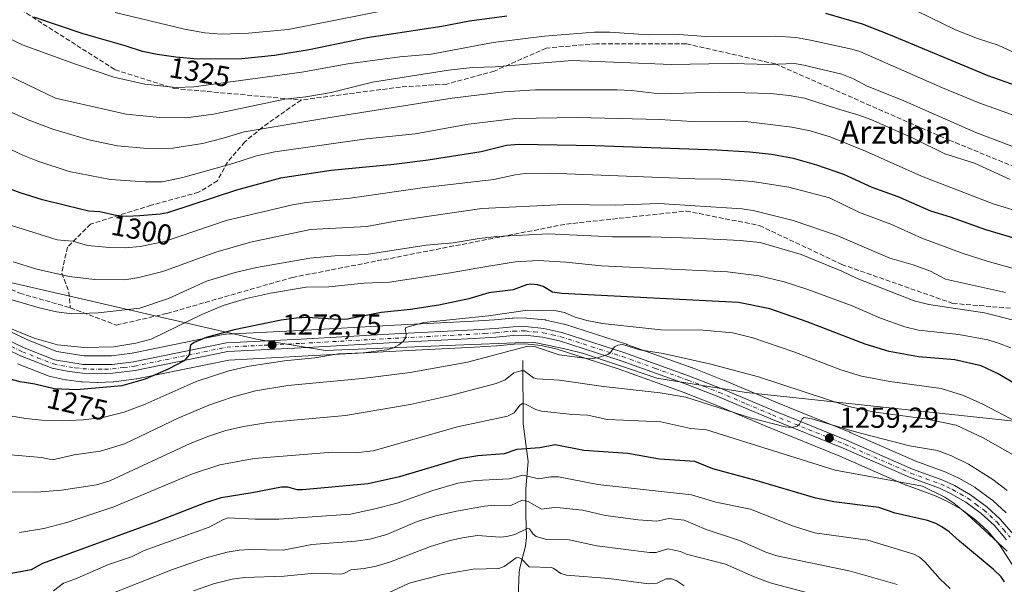
# Model space of a CAD drawing. Units: metres. Extents: x 651233 to 654706, y 4755546 to 4757935.
# Drawn here: x 653602 to 653944, y 4757417 to 4757613 of the extents above; entities that cross this region are included whole.
import ezdxf
from ezdxf.enums import TextEntityAlignment as Align

# ---------------------------------------------------------------- set-up
doc = ezdxf.new("R2010")
doc.units = ezdxf.units.M
doc.header["$MEASUREMENT"] = 0
doc.linetypes.add('DGN Style 3', pattern=[2.307223, 1.648017, -0.659207])
doc.linetypes.add('DGN Style 4', pattern=[2.638475, 1.318413, -0.659207, 0.001648, -0.659207])
for name, color, linetype, lineweight in [('Arbolado forestal CxS', 92, 'Continuous', 0), ('Carretera de calzada única Cxs', 7, 'Continuous', 13), ('Carretera de calzada única eje', 7, 'DGN Style 4', 0), ('Corriente natural lineal', 142, 'Continuous', 13), ('Cultivos herbáceos CxS', 92, 'Continuous', 0), ('Curva de nivel maestra', 30, 'Continuous', 30), ('Curva de nivel normal', 30, 'Continuous', 0), ('Espacio natural protegido', 121, 'Continuous', 13), ('Espacio natural protegido CxS', 121, 'Continuous', 0), ('Núcleo urbano CxS', 7, 'Continuous', 0), ('Punto de cota en terreno', 7, 'Continuous', 0), ('Rótulo de curva de nivel directora', 7, 'Continuous', 0), ('Rótulo de punto de cota en terreno', 7, 'Continuous', 0), ('Senda', 7, 'DGN Style 3', 0), ('Texto cartográfico', 7, 'Continuous', 0)]:
    doc.layers.add(name, color=color, linetype=linetype, lineweight=lineweight)
doc.styles.add('Style-Arial', font='txt')

# ---------------------------------------------------------------- blocks, each defined once
blk = doc.blocks.new('*U6')
at = {"layer": 'Arbolado forestal CxS', "color": 92, "linetype": 'Continuous', "lineweight": 0}
for points in [[(653944.3675, 4757441.9121, 1257.0267), (653939.6875, 4757446.2421, 1257.2053), (653939.5785, 4757446.3383, 1257.2017), (653939.4261, 4757446.4579, 1257.1906), (653933.7761, 4757450.6079, 1257.2018), (653933.4943, 4757450.7915, 1257.1836), (653927.9585, 4757453.9549, 1257.2716), (653927.7115, 4757454.0813, 1257.2801), (653923.6415, 4757455.9313, 1257.519), (653923.4361, 4757456.0155, 1257.5186), (653913.0299, 4757459.8447, 1258.0846), (653890.2315, 4757469.8091, 1260.8095), (653890.1561, 4757469.8407, 1260.8177), (653865.0391, 4757480.0115, 1261.993), (653846.7019, 4757487.7919, 1263.2695), (653846.6251, 4757487.8231, 1263.2784), (653835.6051, 4757492.1431, 1264.0779), (653835.5291, 4757492.1717, 1264.0799), (653812.7823, 4757500.3243, 1266.841), (653812.6903, 4757500.3555, 1266.8543), (653791.2203, 4757507.2755, 1268.724), (653790.9569, 4757507.3473, 1268.7339), (653784.7169, 4757508.7473, 1269.3131), (653784.5811, 4757508.7745, 1269.328), (653784.3609, 4757508.8049, 1269.3429), (653778.0109, 4757509.4449, 1269.847), (653777.7031, 4757509.4601, 1269.8678), (653773.3961, 4757509.4401, 1270.257), (653773.0935, 4757509.4233, 1270.2738), (653766.9493, 4757508.7715, 1270.1904), (653759.5695, 4757508.3659, 1270.5763), (653732.2205, 4757506.9359, 1272.9207), (653699.6131, 4757505.1661, 1273.9273), (653673.8987, 4757503.8663, 1276.3017), (653673.5291, 4757503.8245, 1276.3601), (653673.4475, 4757503.8089, 1276.3695), (653641.3165, 4757497.2213, 1278.9461), (653634.1765, 4757496.3013, 1279.0091), (653624.5519, 4757496.3587, 1279.3776), (653615.2187, 4757497.8795, 1279.4519), (653605.0257, 4757501.8835, 1280.376), (653592.6315, 4757507.7951, 1280.7761)], [(653601.5341, 4757493.5875, 1278.0131), (653612.4641, 4757489.2975, 1277.2405), (653612.5341, 4757489.2711, 1277.2363), (653612.9609, 4757489.1505, 1277.2064), (653618.2109, 4757488.0805, 1277.046), (653618.2891, 4757488.0657, 1277.0457), (653618.4345, 4757488.0437, 1277.046), (653623.6645, 4757487.3837, 1277.0629), (653623.9093, 4757487.3629, 1277.0525), (653629.1793, 4757487.1329, 1276.8588), (653629.3101, 4757487.1301, 1276.852), (653629.4065, 4757487.1317, 1276.8485), (653634.6965, 4757487.3017, 1276.6183), (653634.9859, 4757487.3251, 1276.6061), (653642.6959, 4757488.3251, 1275.9644), (653642.8311, 4757488.3457, 1275.9494), (653642.9121, 4757488.3611, 1275.9405), (653674.8091, 4757494.8955, 1272.978), (653700.0871, 4757496.1743, 1271.1297), (653732.6997, 4757497.9443, 1269.7901), (653760.0499, 4757499.3743, 1267.9173), (653767.5929, 4757499.7845, 1267.0591), (653767.7513, 4757499.7973, 1267.0495), (653773.7287, 4757500.4409, 1266.6946), (653777.4187, 4757500.4593, 1266.2508), (653783.1081, 4757499.8933, 1265.6751), (653788.7073, 4757498.6237, 1265.7875), (653809.8443, 4757491.8193, 1264.0955), (653832.3953, 4757483.7413, 1261.8865), (653843.2553, 4757479.4727, 1261.001), (653861.6017, 4757471.6887, 1259.8567), (653886.7065, 4757461.5347, 1258.1317), (653909.5883, 4757451.5313, 1255.4999), (653909.7523, 4757451.4653, 1255.475), (653920.1189, 4757447.6435, 1254.9279), (653923.7423, 4757445.9965, 1254.7971), (653928.7217, 4757443.1511, 1254.8169), (653933.8193, 4757439.4015, 1254.358), (653938.0089, 4757435.5421, 1254.4714), (653942.1027, 4757430.7785, 1254.4852), (653946.5007, 4757423.9913, 1253.841)]]:
    blk.add_polyline3d(points, dxfattribs=at)
blk = doc.blocks.new('5PATER')
at = {"layer": 'Cultivos herbáceos CxS', "linetype": 'Continuous', "lineweight": 0}
h = blk.add_hatch(color=51, dxfattribs=at)
edge = h.paths.add_edge_path()
edge.add_ellipse((0, 0), major_axis=(-0.11, -0.111), ratio=0.999422, start_angle=0, end_angle=360)

msp = doc.modelspace()

# ---------------------------------------------------------------- linework, layer by layer
at = {"layer": 'Arbolado forestal CxS', "color": 92, "linetype": 'Continuous', "lineweight": 0}
for points in [[(653944.3675, 4757441.9121, 1257.0267), (653939.6875, 4757446.2421, 1257.2053), (653939.5785, 4757446.3383, 1257.2017), (653939.4261, 4757446.4579, 1257.1906), (653933.7761, 4757450.6079, 1257.2018), (653933.4943, 4757450.7915, 1257.1836), (653927.9585, 4757453.9549, 1257.2716), (653927.7115, 4757454.0813, 1257.2801), (653923.6415, 4757455.9313, 1257.519), (653923.4361, 4757456.0155, 1257.5186), (653913.0299, 4757459.8447, 1258.0846), (653890.2315, 4757469.8091, 1260.8095), (653890.1561, 4757469.8407, 1260.8177), (653865.0391, 4757480.0115, 1261.993), (653846.7019, 4757487.7919, 1263.2695), (653846.6251, 4757487.8231, 1263.2784), (653835.6051, 4757492.1431, 1264.0779), (653835.5291, 4757492.1717, 1264.0799), (653812.7823, 4757500.3243, 1266.841), (653812.6903, 4757500.3555, 1266.8543), (653791.2203, 4757507.2755, 1268.724), (653790.9569, 4757507.3473, 1268.7339), (653784.7169, 4757508.7473, 1269.3131), (653784.5811, 4757508.7745, 1269.328), (653784.3609, 4757508.8049, 1269.3429), (653778.0109, 4757509.4449, 1269.847), (653777.7031, 4757509.4601, 1269.8678), (653773.3961, 4757509.4401, 1270.257), (653773.0935, 4757509.4233, 1270.2738), (653766.9493, 4757508.7715, 1270.1904), (653759.5695, 4757508.3659, 1270.5763), (653732.2205, 4757506.9359, 1272.9207), (653699.6131, 4757505.1661, 1273.9273), (653673.8987, 4757503.8663, 1276.3017), (653673.5291, 4757503.8245, 1276.3601), (653673.4475, 4757503.8089, 1276.3695), (653641.3165, 4757497.2213, 1278.9461), (653634.1765, 4757496.3013, 1279.0091), (653624.5519, 4757496.3587, 1279.3776), (653615.2187, 4757497.8795, 1279.4519), (653605.0257, 4757501.8835, 1280.376), (653592.6315, 4757507.7951, 1280.7761)], [(653601.5341, 4757493.5875, 1278.0131), (653612.4641, 4757489.2975, 1277.2405), (653612.5341, 4757489.2711, 1277.2363), (653612.9609, 4757489.1505, 1277.2064), (653618.2109, 4757488.0805, 1277.046), (653618.2891, 4757488.0657, 1277.0457), (653618.4345, 4757488.0437, 1277.046), (653623.6645, 4757487.3837, 1277.0629), (653623.9093, 4757487.3629, 1277.0525), (653629.1793, 4757487.1329, 1276.8588), (653629.3101, 4757487.1301, 1276.852), (653629.4065, 4757487.1317, 1276.8485), (653634.6965, 4757487.3017, 1276.6183), (653634.9859, 4757487.3251, 1276.6061), (653642.6959, 4757488.3251, 1275.9644), (653642.8311, 4757488.3457, 1275.9494), (653642.9121, 4757488.3611, 1275.9405), (653674.8091, 4757494.8955, 1272.978), (653700.0871, 4757496.1743, 1271.1297), (653732.6997, 4757497.9443, 1269.7901), (653760.0499, 4757499.3743, 1267.9173), (653767.5929, 4757499.7845, 1267.0591), (653767.7513, 4757499.7973, 1267.0495), (653773.7287, 4757500.4409, 1266.6946), (653777.4187, 4757500.4593, 1266.2508), (653783.1081, 4757499.8933, 1265.6751), (653788.7073, 4757498.6237, 1265.7875), (653809.8443, 4757491.8193, 1264.0955), (653832.3953, 4757483.7413, 1261.8865), (653843.2553, 4757479.4727, 1261.001), (653861.6017, 4757471.6887, 1259.8567), (653886.7065, 4757461.5347, 1258.1317), (653909.5883, 4757451.5313, 1255.4999), (653909.7523, 4757451.4653, 1255.475), (653920.1189, 4757447.6435, 1254.9279), (653923.7423, 4757445.9965, 1254.7971), (653928.7217, 4757443.1511, 1254.8169), (653933.8193, 4757439.4015, 1254.358), (653938.0089, 4757435.5421, 1254.4714), (653942.1027, 4757430.7785, 1254.4852), (653946.5007, 4757423.9913, 1253.841)]]:
    msp.add_polyline3d(points, dxfattribs=at)
at = {"layer": 'Carretera de calzada única Cxs', "color": 7, "linetype": 'Continuous', "lineweight": 13}
for points in [[(653591.2501, 4757505.1301, 1289.2358), (653603.8301, 4757499.1301, 1284.2381), (653614.4201, 4757494.9701, 1282.0542), (653624.3001, 4757493.3601, 1282.8035), (653634.3601, 4757493.3001, 1278.2109), (653641.8101, 4757494.2601, 1277.6087), (653674.0501, 4757500.8701, 1280.9037), (653699.7701, 4757502.1701, 1276.5413), (653732.3801, 4757503.9401, 1271.3452), (653759.7301, 4757505.3701, 1271.8842), (653767.1901, 4757505.7801, 1271.7543), (653773.4101, 4757506.4401, 1271.7418), (653777.7101, 4757506.4601, 1274.8929), (653784.0601, 4757505.8201, 1273.2348), (653790.3001, 4757504.4201, 1272.6036), (653811.7701, 4757497.5001, 1269.1567), (653834.5101, 4757489.3501, 1267.6417), (653845.5301, 4757485.0301, 1264.2609), (653863.8901, 4757477.2401, 1263.4008), (653889.0301, 4757467.0601, 1269.7247), (653911.9101, 4757457.0601, 1269.0389), (653922.4001, 4757453.2001, 1266.9198), (653926.4701, 4757451.3501, 1271.6622), (653932.0001, 4757448.1901, 1272.0839), (653937.6501, 4757444.0401, 1273.2868), (653942.3301, 4757439.7101, 1270.6642), (653946.9101, 4757434.3801, 1271.6532)], [(653591.2501, 4757505.1301, 1289.2358), (653603.8301, 4757499.1301, 1284.2381), (653614.4201, 4757494.9701, 1282.0542), (653624.3001, 4757493.3601, 1282.8035), (653634.3601, 4757493.3001, 1278.2109), (653641.8101, 4757494.2601, 1277.6087), (653674.0501, 4757500.8701, 1280.9037), (653699.7701, 4757502.1701, 1276.5413), (653732.3801, 4757503.9401, 1271.3452), (653759.7301, 4757505.3701, 1271.8842), (653767.1901, 4757505.7801, 1271.7543), (653773.4101, 4757506.4401, 1271.7418), (653777.7101, 4757506.4601, 1274.8929), (653784.0601, 4757505.8201, 1273.2348), (653790.3001, 4757504.4201, 1272.6036), (653811.7701, 4757497.5001, 1269.1567), (653834.5101, 4757489.3501, 1267.6417), (653845.5301, 4757485.0301, 1264.2609), (653863.8901, 4757477.2401, 1263.4008), (653889.0301, 4757467.0601, 1269.7247), (653911.9101, 4757457.0601, 1269.0389), (653922.4001, 4757453.2001, 1266.9198), (653926.4701, 4757451.3501, 1271.6622), (653932.0001, 4757448.1901, 1272.0839), (653937.6501, 4757444.0401, 1273.2868), (653942.3301, 4757439.7101, 1270.6642), (653946.9101, 4757434.3801, 1271.6532)], [(653944.5101, 4757432.5801, 1263.457), (653940.1701, 4757437.6301, 1261.9682), (653935.7301, 4757441.7201, 1264.9701), (653930.3601, 4757445.6701, 1266.3204), (653925.1101, 4757448.6701, 1267.6106), (653921.2601, 4757450.4201, 1265.2035), (653910.7901, 4757454.2801, 1270.5424), (653887.8701, 4757464.3001, 1269.697), (653862.7501, 4757474.4601, 1261.2877), (653844.3901, 4757482.2501, 1262.2063), (653833.4501, 4757486.5501, 1264.443), (653810.8101, 4757494.6601, 1266.3852), (653789.5001, 4757501.5201, 1271.9409), (653783.5901, 4757502.8601, 1275.3312), (653777.5601, 4757503.4601, 1275.6582), (653773.5601, 4757503.4401, 1274.6269), (653767.4301, 4757502.7801, 1273.0969), (653759.8901, 4757502.3701, 1272.6306), (653732.5401, 4757500.9401, 1270.1834), (653699.9301, 4757499.1701, 1275.3275), (653674.4301, 4757497.8801, 1278.7028), (653642.3101, 4757491.3001, 1277.3976), (653634.6001, 4757490.3001, 1278.5422), (653629.3101, 4757490.1301, 1279.9697), (653624.0401, 4757490.3601, 1282.1252), (653618.8101, 4757491.0201, 1280.9696), (653613.5601, 4757492.0901, 1278.9916), (653602.6301, 4757496.3801, 1280.631), (653589.8701, 4757502.4801, 1285.0628)], [(653944.5101, 4757432.5801, 1263.457), (653940.1701, 4757437.6301, 1261.9682), (653935.7301, 4757441.7201, 1264.9701), (653930.3601, 4757445.6701, 1266.3204), (653925.1101, 4757448.6701, 1267.6106), (653921.2601, 4757450.4201, 1265.2035), (653910.7901, 4757454.2801, 1270.5424), (653887.8701, 4757464.3001, 1269.697), (653862.7501, 4757474.4601, 1261.2877), (653844.3901, 4757482.2501, 1262.2063), (653833.4501, 4757486.5501, 1264.443), (653810.8101, 4757494.6601, 1266.3852), (653789.5001, 4757501.5201, 1271.9409), (653783.5901, 4757502.8601, 1275.3312), (653777.5601, 4757503.4601, 1275.6582), (653773.5601, 4757503.4401, 1274.6269), (653767.4301, 4757502.7801, 1273.0969), (653759.8901, 4757502.3701, 1272.6306), (653732.5401, 4757500.9401, 1270.1834), (653699.9301, 4757499.1701, 1275.3275), (653674.4301, 4757497.8801, 1278.7028), (653642.3101, 4757491.3001, 1277.3976), (653634.6001, 4757490.3001, 1278.5422), (653629.3101, 4757490.1301, 1279.9697), (653624.0401, 4757490.3601, 1282.1252), (653618.8101, 4757491.0201, 1280.9696), (653613.5601, 4757492.0901, 1278.9916), (653602.6301, 4757496.3801, 1280.631), (653589.8701, 4757502.4801, 1285.0628)]]:
    msp.add_polyline3d(points, dxfattribs=at)
at = {"layer": 'Carretera de calzada única eje', "color": 7, "linetype": 'DGN Style 4', "lineweight": 0}
msp.add_polyline3d([(653596.9401, 4757500.7501, 1282.4276), (653603.2301, 4757497.7501, 1281.3152), (653608.5201, 4757495.6701, 1281.3955), (653613.9901, 4757493.5301, 1280.0086), (653616.6101, 4757492.9901, 1280.0187), (653621.5601, 4757492.1901, 1280.9089), (653624.1701, 4757491.8601, 1281.2855), (653626.8101, 4757491.7401, 1281.0232), (653631.8301, 4757491.7101, 1278.2269), (653634.4801, 4757491.8001, 1277.8912), (653638.3301, 4757492.3001, 1277.4093), (653642.0601, 4757492.7801, 1276.8549), (653658.1201, 4757496.0701, 1276.3988), (653674.2401, 4757499.3701, 1279.7842), (653687.1001, 4757500.0201, 1276.1625), (653699.8501, 4757500.6701, 1275.9179), (653716.1501, 4757501.5501, 1274.086), (653732.4601, 4757502.4401, 1270.1636), (653746.1301, 4757503.1501, 1269.5173), (653759.8101, 4757503.8701, 1272.2167), (653763.5401, 4757504.0701, 1272.6678), (653767.3101, 4757504.2801, 1272.4262), (653770.3801, 4757504.6101, 1272.7206), (653773.4801, 4757504.9401, 1273.2014), (653777.6301, 4757504.9601, 1275.2892), (653780.6501, 4757504.6601, 1275.0001), (653783.8201, 4757504.3401, 1274.2363), (653786.9501, 4757503.6401, 1272.4595), (653789.9001, 4757502.9701, 1271.1532), (653800.6301, 4757499.5101, 1266.9574), (653811.2901, 4757496.0801, 1267.6739), (653822.6601, 4757492.0001, 1265.5236), (653833.9801, 4757487.9501, 1265.4464), (653839.4501, 4757485.8001, 1264.4664), (653844.9601, 4757483.6401, 1263.0379), (653854.1401, 4757479.7401, 1265.9026), (653863.3201, 4757475.8501, 1262.2146), (653875.8801, 4757470.7701, 1262.3244), (653888.4501, 4757465.6801, 1269.4141), (653911.3501, 4757455.6701, 1269.6377), (653916.5801, 4757453.7401, 1262.58), (653921.8301, 4757451.8101, 1264.9254), (653923.7501, 4757450.9301, 1267.7845), (653925.7901, 4757450.0101, 1269.1626), (653928.4101, 4757448.5101, 1268.406), (653931.1801, 4757446.9301, 1268.8157), (653933.8601, 4757444.9501, 1267.8741), (653936.6901, 4757442.8801, 1268.8262), (653941.2501, 4757438.6701, 1266.1432), (653943.4201, 4757436.1401, 1265.1458), (653945.7101, 4757433.4801, 1267.4808)], dxfattribs=at)
at = {"layer": 'Corriente natural lineal', "color": 142, "linetype": 'Continuous', "lineweight": 13}
msp.add_polyline3d([(653776.8001, 4757494.7201, 1263.4836), (653776.8801, 4757472.7301, 1253.5222), (653778.6701, 4757459.7201, 1248.2516), (653777.8101, 4757450.1901, 1243.5688), (653777.8201, 4757441.3201, 1239.1686), (653778.0901, 4757433.3801, 1234.9275), (653777.7301, 4757430.4201, 1233.2287), (653775.6701, 4757422.8501, 1229.315), (653775.4401, 4757421.4001, 1228.7801), (653775.1401, 4757412.8301, 1224.8934), (653775.7001, 4757401.3201, 1219.7195), (653777, 4757391, 1214.0627)], dxfattribs=at)
at = {"layer": 'Curva de nivel maestra', "color": 30, "linetype": 'Continuous', "lineweight": 30, "flags": 128}
for points, elevation in [([(653953.89, 4757587.9001), (653938.1, 4757593.4001), (653904.24, 4757607.5301), (653894.56, 4757611.2501), (653881.82, 4757615.0201)], 1325), ([(653771.2, 4757614.0501), (653758.28, 4757612.3301), (653748.7, 4757610.4901), (653722.75, 4757606.5201), (653702.7, 4757602.4101), (653690.64, 4757600.4001), (653679.28, 4757599.3001), (653663.97, 4757599.1901), (653656.4, 4757599.8201), (653649.97, 4757600.8001), (653644.93, 4757601.8701), (653638.83, 4757603.7401), (653624.34, 4757607.9401), (653607.25, 4757613.7101)], 1325), ([(653953.68, 4757535.1701), (653937.29, 4757539.9901), (653925.05, 4757544.4601), (653918.2, 4757546.5201), (653906.86, 4757551.4801), (653897.92, 4757554.7001), (653888.06, 4757559.2001), (653878.66, 4757562.4101), (653870.65, 4757564.7401), (653862.94, 4757566.1401), (653855.46, 4757566.9701), (653844.05, 4757567.6101), (653801.8, 4757569.1101), (653775.47, 4757569.6301), (653771.06, 4757569.2701), (653762.32, 4757567.0501), (653743.98, 4757564.1401), (653732.05, 4757562.6101), (653710.33, 4757560.5601), (653692.71, 4757557.8901), (653677.5, 4757553.7301), (653653.56, 4757545.9301), (653651.02, 4757545.3901), (653643.96, 4757544.8201), (653639.45, 4757544.6701), (653636.27, 4757544.9201), (653630.07, 4757546.2301), (653626.33, 4757546.4701), (653618.63, 4757548.2901), (653610.17, 4757550.4101), (653602.43, 4757552.8001), (653592.71, 4757556.4201)], 1300), ([(653946.47, 4757487.2401), (653941.62, 4757490.0501), (653935.64, 4757492.8501), (653926.51, 4757495.0101), (653914.01, 4757495.9501), (653903.83, 4757497.8701), (653895.52, 4757500.3501), (653875.4, 4757508.1401), (653862.4, 4757512.5801), (653851.58, 4757514.8401), (653790.3, 4757517.9401), (653787.07, 4757518.4001), (653783.76, 4757520.3201), (653781.8, 4757520.9501), (653779.58, 4757521.2201), (653778.03, 4757520.9501), (653773.39, 4757519.2601), (653765.02, 4757518.2201), (653758.02, 4757516.1501), (653747.66, 4757513.9101), (653737.8, 4757512.4301), (653727.66, 4757511.3201), (653716.01, 4757509.0801), (653712.9, 4757508.8801), (653702.16, 4757509.5901), (653698.16, 4757509.3901), (653693.02, 4757508.6701), (653676.67, 4757505.3601), (653667.01, 4757502.7201), (653662.79, 4757501.0201), (653661.57, 4757500.0101), (653661.1, 4757496.6901), (653659.36, 4757494.5901), (653653.83, 4757491.6701), (653645.84, 4757488.2901), (653637.71, 4757485.8901), (653621.99, 4757484.6001), (653614.29, 4757484.9501), (653607.56, 4757486.5401), (653602.46, 4757487.3001), (653596.75, 4757488.8101)], 1275), ([(653943.82, 4757418.0601), (653942.6, 4757419.7401), (653939.86, 4757422.3701), (653928.15, 4757432.1301), (653924.57, 4757435.3801), (653922.06, 4757437.0901), (653919.93, 4757438.2401), (653917.06, 4757439.2401), (653905.9, 4757441.8201), (653900.2, 4757443.7501), (653884.63, 4757445.7001), (653878.31, 4757446.9801), (653857.27, 4757453.2101), (653842.64, 4757457.1601), (653836.41, 4757459.6701), (653824.2, 4757460.5601), (653813.14, 4757462.4801), (653797.89, 4757463.4901), (653787.97, 4757465.4801), (653782.62, 4757464.4401), (653774.68, 4757463.8701), (653770.29, 4757462.3301), (653761.19, 4757461.7301), (653754.97, 4757460.6101), (653734.01, 4757454.3601), (653723.14, 4757452.0301), (653700.39, 4757449.9201), (653698.53, 4757449.9401), (653695.33, 4757450.7701), (653693.05, 4757450.7901), (653682.91, 4757448.8001), (653672.19, 4757447.1601), (653666.91, 4757445.5001), (653649.38, 4757438.6601), (653610.18, 4757424.4101), (653606.23, 4757422.1801), (653595.59, 4757420.1901)], 1250)]:
    msp.add_lwpolyline(points, dxfattribs=dict(at, elevation=elevation))
at = {"layer": 'Curva de nivel normal', "color": 30, "linetype": 'Continuous', "lineweight": 0, "flags": 128}
for points, elevation in [([(653738.13, 4757617.92), (653695.37, 4757609.5), (653681.6, 4757608.13), (653672.24, 4757607.88), (653666.48, 4757608.31), (653659.43, 4757609.54), (653635.36, 4757615.34)], 1330), ([(654132.92, 4757532.53), (654118.8, 4757540.62), (654108.02, 4757545.73), (654103.02, 4757549.83), (654099.24, 4757551.97), (654094.43, 4757554.17), (654088.4, 4757558.36), (654081.4, 4757561.48), (654072.16, 4757566.31), (654067.68, 4757568.01), (654050.17, 4757571.26), (654033.24, 4757574.61), (654025.78, 4757576.63), (654002.32, 4757586.92), (653992.56, 4757590.56), (653988.68, 4757591.43), (653977, 4757593.16), (653966.6, 4757595.28), (653949.83, 4757600.26), (653941.59, 4757603.97), (653934.37, 4757606.34), (653926.84, 4757609.32), (653913.51, 4757615.79)], 1330), ([(653951.12, 4757578.22), (653935.22, 4757583.97), (653922.26, 4757589.29), (653893.61, 4757601.79), (653890.88, 4757602.65), (653876.5, 4757605.78), (653871.4, 4757606.63), (653864.38, 4757607.2), (653840.06, 4757607), (653830.94, 4757607.67), (653820.18, 4757607.61), (653806.9, 4757608.58), (653801.56, 4757608.58), (653784.31, 4757607.1), (653766.5, 4757604.92), (653744.99, 4757600.93), (653734.06, 4757599.94), (653716.1, 4757597.51), (653700.11, 4757594.71), (653662.69, 4757589.53), (653656.57, 4757589.37), (653645.67, 4757590.5), (653634.99, 4757592.98), (653622.04, 4757597.27), (653603.54, 4757604.06), (653589.68, 4757610.57)], 1320), ([(653950.21, 4757567.47), (653933.89, 4757573.78), (653908.62, 4757584.82), (653896.15, 4757589.86), (653891.4, 4757592.32), (653887.41, 4757593.97), (653874.22, 4757597.11), (653870.96, 4757597.62), (653862.26, 4757597.27), (653849.41, 4757597.71), (653841.26, 4757597.61), (653828.34, 4757597.3), (653793.88, 4757598.71), (653767.12, 4757596.5), (653759.29, 4757596.33), (653750.97, 4757595.34), (653724.64, 4757591.21), (653710.34, 4757587.67), (653701.55, 4757586.16), (653694.27, 4757585.3), (653669.48, 4757580.16), (653660.07, 4757578.84), (653650.95, 4757578.95), (653639.24, 4757580.16), (653614.69, 4757585.67), (653585.36, 4757599.7)], 1315), ([(653945.74, 4757557.49), (653933.33, 4757563.12), (653923.14, 4757566.33), (653912.13, 4757571.77), (653897.49, 4757578.21), (653893.33, 4757579.78), (653885.88, 4757581.96), (653874.43, 4757585.66), (653869.1, 4757586.59), (653862.68, 4757587.22), (653844.88, 4757587.76), (653824.26, 4757587.14), (653814.46, 4757588.31), (653809.46, 4757588.55), (653781.13, 4757588.6), (653770.32, 4757587.9), (653752.21, 4757585.6), (653709.1, 4757578.85), (653680.11, 4757574.01), (653672.82, 4757571.74), (653665.71, 4757569.94), (653655.36, 4757568.29), (653646.51, 4757568.16), (653636.25, 4757569.1), (653626.33, 4757571.17), (653613.75, 4757574.96), (653605.2, 4757578.09), (653590.72, 4757584.59)], 1310), ([(653976.31, 4757537.97), (653939.8, 4757548.98), (653915.02, 4757558.58), (653895.54, 4757567.32), (653883.3, 4757572.2), (653876.35, 4757574.28), (653870, 4757575.66), (653853.06, 4757577.71), (653835.65, 4757577.57), (653824.11, 4757578.27), (653795.67, 4757578.92), (653774.26, 4757578.56), (653757.89, 4757576.7), (653739.48, 4757573.35), (653722.59, 4757571.59), (653690.81, 4757567.09), (653684.46, 4757565.64), (653676.2, 4757562.97), (653658.88, 4757558.13), (653651.75, 4757556.71), (653645.79, 4757556.66), (653633.82, 4757557.43), (653619.43, 4757560.29), (653608.62, 4757563.86), (653602.84, 4757566.11), (653591.87, 4757571.41)], 1305), ([(653958.8, 4757523.23), (653937.78, 4757529.15), (653929.5, 4757531.86), (653915.15, 4757537.14), (653904.34, 4757542), (653893.51, 4757545.98), (653883.11, 4757551.09), (653868.98, 4757554.75), (653856.44, 4757556.78), (653845.53, 4757557.63), (653836.43, 4757557.7), (653786.14, 4757559.64), (653777.54, 4757559.55), (653774.06, 4757559.09), (653766.71, 4757557.43), (653742.66, 4757554.67), (653716.84, 4757550.96), (653701.59, 4757549.49), (653696.86, 4757548.73), (653673.89, 4757543.29), (653652.47, 4757536.03), (653644.11, 4757534.27), (653638.86, 4757533.73), (653633.43, 4757533.89), (653625.85, 4757534.63), (653620.74, 4757536.05), (653617.68, 4757536.27), (653615.31, 4757536.57), (653599.48, 4757541.57)], 1295), ([(653944.08, 4757518.31), (653923.36, 4757522.96), (653918.13, 4757525.7), (653912.16, 4757527.83), (653904.01, 4757530.17), (653885.46, 4757538.14), (653870.54, 4757543.28), (653857.06, 4757546.6), (653852.8, 4757547.24), (653823.87, 4757549.14), (653808.83, 4757548.6), (653791.07, 4757548.76), (653762.55, 4757547.37), (653733.24, 4757543.09), (653722.71, 4757541.22), (653703.12, 4757540.12), (653682.33, 4757535.75), (653670.26, 4757532.3), (653651.89, 4757525.56), (653643.64, 4757523.46), (653638.72, 4757522.74), (653628.29, 4757522.79), (653619.47, 4757523.83), (653608.21, 4757526.44), (653600.08, 4757528.93)], 1290), ([(653947.32, 4757508.6), (653936.88, 4757511.3), (653917.53, 4757514.1), (653912.45, 4757515.39), (653892.67, 4757523.2), (653887.38, 4757525.69), (653873.28, 4757531.51), (653859.09, 4757535.63), (653852.17, 4757536.35), (653835.84, 4757537.18), (653821.01, 4757537.61), (653807.88, 4757537.58), (653785.54, 4757538.61), (653767.79, 4757537.67), (653761.65, 4757537.05), (653752.66, 4757535.54), (653743.29, 4757534.73), (653722.43, 4757531.49), (653711.58, 4757531.03), (653702.87, 4757530.18), (653684.36, 4757526.95), (653677.02, 4757525.23), (653667.09, 4757522.22), (653653.86, 4757516.24), (653643.94, 4757512.83), (653629.55, 4757511.21), (653620.41, 4757510.88), (653615.08, 4757511.64), (653609.01, 4757513.02), (653588.11, 4757519.07)], 1285), ([(653945.94, 4757499.07), (653941.74, 4757500.79), (653938.02, 4757501.89), (653927.99, 4757503.74), (653913.91, 4757505.28), (653909.18, 4757506.37), (653900.8, 4757509.43), (653890.96, 4757513.65), (653875.61, 4757519.38), (653867.35, 4757522.02), (653858.69, 4757524.13), (653847.76, 4757525.51), (653804.02, 4757527.52), (653791.69, 4757528.82), (653782.13, 4757529.34), (653774.14, 4757528.92), (653760.86, 4757526.74), (653751.03, 4757524.94), (653730.52, 4757521.86), (653721.59, 4757521.48), (653709.51, 4757520.3), (653701.67, 4757520.11), (653689.27, 4757518.1), (653680.99, 4757516.18), (653672.82, 4757513.77), (653665.5, 4757510.64), (653647.89, 4757502.13), (653642.58, 4757500.72), (653634.99, 4757499.5), (653624.62, 4757499.25), (653615.4, 4757500.17), (653607.37, 4757502.51), (653591.56, 4757508.77)], 1280), ([(653948.18, 4757473.31), (653936.28, 4757479.56), (653929.61, 4757482.62), (653921.82, 4757485.01), (653903.97, 4757487.41), (653894.24, 4757489.34), (653887.05, 4757491.51), (653870.76, 4757497.71), (653856.52, 4757502.61), (653849.57, 4757504.34), (653839.31, 4757505.23), (653824.63, 4757505.38), (653804.36, 4757507.54), (653798.92, 4757508.54), (653794.57, 4757509.84), (653791.25, 4757511.37), (653788.38, 4757511.97), (653778.41, 4757512.19), (653764.91, 4757510.17), (653742.43, 4757507.86), (653736.21, 4757506.13), (653735.95, 4757505.51), (653736.36, 4757504.08), (653736.19, 4757502.74), (653735.27, 4757501.34), (653733.75, 4757500.12), (653731.66, 4757499), (653729.56, 4757498.46), (653721.36, 4757497.44), (653712.84, 4757496.98), (653704.68, 4757495.66), (653694.17, 4757494.66), (653681.83, 4757492.73), (653674.82, 4757491.16), (653663.5, 4757487.41), (653645.84, 4757479.62), (653638.53, 4757476.81), (653631.1, 4757474.97), (653624.32, 4757474.14), (653616.98, 4757473.83), (653610.01, 4757473.99), (653604.42, 4757474.59), (653598.36, 4757475.7)], 1270), ([(653950.81, 4757459.74), (653936.35, 4757467.87), (653927.07, 4757472.32), (653916.3, 4757474.5), (653898.28, 4757476.94), (653889.82, 4757478.74), (653858.53, 4757489.05), (653841.46, 4757493.59), (653825.39, 4757497.16), (653817.34, 4757498.39), (653811.32, 4757500.32), (653809.7, 4757500), (653808.55, 4757499.41), (653807.09, 4757497.43), (653806.21, 4757496.82), (653802.64, 4757495.68), (653800.03, 4757495.3), (653789.41, 4757496.69), (653781.19, 4757499.41), (653778.54, 4757499.65), (653757.56, 4757494.19), (653737.73, 4757490.6), (653721.09, 4757488.51), (653695.31, 4757486.11), (653684.01, 4757484.21), (653675.93, 4757482.02), (653667.91, 4757479.27), (653657.54, 4757474.81), (653638.69, 4757465.89), (653630.36, 4757463.25), (653621.17, 4757461.97), (653613.73, 4757460.32), (653609.83, 4757461.11), (653599.11, 4757462.07)], 1265), ([(653944.71, 4757449.72), (653939.77, 4757453.49), (653931.26, 4757458.81), (653925.37, 4757461.68), (653920.57, 4757463.51), (653910.84, 4757465.19), (653891.71, 4757470.08), (653877, 4757474.53), (653874.18, 4757474.91), (653873.67, 4757474.53), (653872.66, 4757472.65), (653871.88, 4757472.02), (653869.89, 4757471.54), (653867.78, 4757471.7), (653856, 4757474.7), (653833.31, 4757481.96), (653824.43, 4757483.49), (653804.72, 4757485.68), (653789.44, 4757487.91), (653781.75, 4757488.32), (653780.5, 4757488.74), (653777.27, 4757491.15), (653776.09, 4757491.18), (653773.67, 4757490.48), (653770.64, 4757488.05), (653767.55, 4757486.75), (653751.18, 4757482.42), (653737.7, 4757479.47), (653715.3, 4757475.67), (653688.48, 4757473.24), (653679.96, 4757471.83), (653673.73, 4757470.42), (653667.9, 4757468.5), (653661.47, 4757465.91), (653633.5, 4757453), (653628.92, 4757451.58), (653616.78, 4757449.8), (653608.27, 4757449.09), (653592.95, 4757449.25)], 1260), ([(653944.76, 4757428.62), (653930.68, 4757441.58), (653926.2, 4757445.31), (653923.04, 4757447.35), (653915.33, 4757451.13), (653885.04, 4757456.74), (653840.42, 4757470.66), (653835.02, 4757471.16), (653824.59, 4757473.44), (653811.69, 4757474.09), (653806.01, 4757474.28), (653799.26, 4757475.82), (653793.94, 4757475.96), (653783.27, 4757477.22), (653781.31, 4757477.71), (653777.66, 4757479.58), (653776.68, 4757479.8), (653775.75, 4757479.29), (653773.71, 4757476.6), (653771.41, 4757475.44), (653754.15, 4757471.69), (653724.85, 4757463.45), (653718.78, 4757462.75), (653710.82, 4757462.91), (653683.57, 4757460.71), (653671.72, 4757458.6), (653662.23, 4757455.39), (653634.99, 4757443.95), (653618.67, 4757438.55), (653610.67, 4757436.48), (653602.21, 4757435.09)], 1255), ([(653925, 4757415.74), (653921.47, 4757418.94), (653916.16, 4757424.98), (653914.32, 4757426.57), (653912.4, 4757427.55), (653896.35, 4757432.43), (653877.94, 4757435), (653870.23, 4757437.42), (653855.74, 4757443.19), (653843.72, 4757445.58), (653835.2, 4757448.19), (653802.8, 4757451.7), (653789.15, 4757454.42), (653786.5, 4757454.39), (653782.26, 4757453.66), (653776.78, 4757454.94), (653772.17, 4757453.73), (653760.46, 4757453.08), (653754.25, 4757452.18), (653745.52, 4757449.67), (653733.14, 4757445.33), (653724.96, 4757443.17), (653716.98, 4757441.48), (653692.15, 4757439.76), (653683.9, 4757439.74), (653674.54, 4757440.17), (653672.93, 4757439.62), (653667.97, 4757436.99), (653645.41, 4757428.86), (653641.04, 4757426.62), (653633.09, 4757424.04), (653621.39, 4757418.9), (653617.46, 4757417.6), (653614.07, 4757414.84)], 1245), ([(653906.62, 4757417.04), (653890.42, 4757421.7), (653864.86, 4757427), (653861, 4757428.28), (653851.92, 4757432.37), (653840.34, 4757436.14), (653832.67, 4757439.36), (653827.43, 4757439.94), (653823.26, 4757438.99), (653816.73, 4757439.45), (653805.47, 4757440.99), (653797.51, 4757442.8), (653789.73, 4757443.7), (653787.73, 4757443.81), (653783.26, 4757443.19), (653778.61, 4757445.89), (653776.53, 4757446.34), (653772.6, 4757444.45), (653767.03, 4757444.62), (653763.52, 4757444.28), (653753.71, 4757442.53), (653746.62, 4757440.91), (653740.17, 4757438.88), (653729.64, 4757434.42), (653723.75, 4757432.81), (653718.79, 4757432.14), (653703.58, 4757430.95), (653693.64, 4757429.01), (653682.07, 4757429.26), (653678.46, 4757429.01), (653674.23, 4757428.25), (653667.01, 4757426.32), (653655.29, 4757422.3), (653620.29, 4757408.38)], 1240), ([(653881.28, 4757412.69), (653862.51, 4757417.66), (653856.76, 4757419.82), (653847.03, 4757424.13), (653833.56, 4757427.55), (653831.42, 4757428.54), (653827.09, 4757429.39), (653822.97, 4757428.17), (653820.68, 4757428.12), (653802.47, 4757430.48), (653792.85, 4757432.57), (653785, 4757432.64), (653781.4, 4757433.69), (653780.39, 4757434.55), (653779.13, 4757436.36), (653778.46, 4757436.63), (653774.03, 4757434.45), (653771.27, 4757433.74), (653768.89, 4757433.54), (653761.04, 4757434.01), (653756.4, 4757433.37), (653751.62, 4757432.29), (653744.7, 4757430.2), (653730.83, 4757424.94), (653725.88, 4757423.38), (653721.8, 4757422.61), (653717.11, 4757422.21), (653714.74, 4757420.85), (653713.71, 4757420.63), (653704.57, 4757421.01), (653694.02, 4757419.96), (653680.27, 4757419.46), (653675.95, 4757418.95), (653669.46, 4757417.27), (653662.55, 4757414.93)], 1235), ([(653832.7, 4757416.61), (653829.89, 4757418.5), (653828.29, 4757419.04), (653826.5, 4757419.08), (653823.31, 4757417.58), (653820.36, 4757417.32), (653806.55, 4757419.16), (653791.91, 4757420.29), (653789.94, 4757420.85), (653787.57, 4757422.64), (653786.68, 4757422.93), (653778.95, 4757423.18), (653776.25, 4757425.93), (653775.25, 4757426.45), (653774.44, 4757426.32), (653770.34, 4757423.35), (653768.39, 4757422.58), (653759.5, 4757422.41), (653748.91, 4757420.52), (653737.33, 4757417.49), (653728.26, 4757413.23)], 1230)]:
    msp.add_lwpolyline(points, dxfattribs=dict(at, elevation=elevation))
at = {"layer": 'Espacio natural protegido', "color": 121, "linetype": 'Continuous', "lineweight": 13, "flags": 128}
msp.add_lwpolyline([(654305.2275, 4757434.065), (654110.9017, 4757364.323), (654039.768, 4757372.4462), (653991.3512, 4757468.9724), (653854.2017, 4757483.6347), (653823.2792, 4757488.5452), (653814.4494, 4757491.5574), (653797.4368, 4757497.2946), (653791.3089, 4757498.8177), (653781.9971, 4757500.7829), (653779.9571, 4757501.1219), (653762.3274, 4757500.4012), (653759.0295, 4757500.2663), (653708.3642, 4757498.1946), (653684.3937, 4757502.0966), (653549.2844, 4757533.1488), (653541.9395, 4757532.939), (653405.0925, 4757580.4261), (653399.0265, 4757579.0582), (653338.2973, 4757565.3594), (653333.3404, 4757563.8625), (653288.819, 4757553.5284), (653200.9872, 4757536.6071)], dxfattribs=at)
msp.add_lwpolyline([(654305.2275, 4757434.065), (654110.9017, 4757364.323), (654039.768, 4757372.4462), (653991.3512, 4757468.9724), (653854.2017, 4757483.6347), (653823.2792, 4757488.5452), (653814.4494, 4757491.5574), (653797.4368, 4757497.2946), (653791.3089, 4757498.8177), (653781.9971, 4757500.7829), (653779.9571, 4757501.1219), (653762.3274, 4757500.4012), (653759.0295, 4757500.2663), (653708.3642, 4757498.1946), (653684.3937, 4757502.0966), (653549.2844, 4757533.1488), (653541.9395, 4757532.939), (653405.0925, 4757580.4261), (653399.0265, 4757579.0582), (653338.2973, 4757565.3594), (653333.3404, 4757563.8625), (653288.819, 4757553.5284), (653200.9872, 4757536.6071)], dxfattribs=at)
at = {"layer": 'Espacio natural protegido CxS', "color": 121, "linetype": 'Continuous', "lineweight": 0, "flags": 128}
msp.add_lwpolyline([(654305.2275, 4757434.065), (654110.9017, 4757364.323), (654039.768, 4757372.4462), (653991.3512, 4757468.9724), (653854.2017, 4757483.6347), (653823.2792, 4757488.5452), (653814.4494, 4757491.5574), (653797.4368, 4757497.2946), (653791.3089, 4757498.8177), (653781.9971, 4757500.7829), (653779.9571, 4757501.1219), (653762.3274, 4757500.4012), (653759.0295, 4757500.2663), (653708.3642, 4757498.1946), (653684.3937, 4757502.0966), (653549.2844, 4757533.1488), (653541.9395, 4757532.939), (653405.0925, 4757580.4261), (653399.0265, 4757579.0582), (653338.2973, 4757565.3594), (653333.3404, 4757563.8625), (653288.819, 4757553.5284), (653200.9872, 4757536.6071)], dxfattribs=at)
msp.add_lwpolyline([(654305.2275, 4757434.065), (654110.9017, 4757364.323), (654039.768, 4757372.4462), (653991.3512, 4757468.9724), (653854.2017, 4757483.6347), (653823.2792, 4757488.5452), (653814.4494, 4757491.5574), (653797.4368, 4757497.2946), (653791.3089, 4757498.8177), (653781.9971, 4757500.7829), (653779.9571, 4757501.1219), (653762.3274, 4757500.4012), (653759.0295, 4757500.2663), (653708.3642, 4757498.1946), (653684.3937, 4757502.0966), (653549.2844, 4757533.1488), (653541.9395, 4757532.939), (653405.0925, 4757580.4261), (653399.0265, 4757579.0582), (653338.2973, 4757565.3594), (653333.3404, 4757563.8625), (653288.819, 4757553.5284), (653200.9872, 4757536.6071)], dxfattribs=at)
at = {"layer": 'Núcleo urbano CxS', "color": 7, "linetype": 'Continuous', "lineweight": 0}
for points in [[(653592.6315, 4757507.7951, 1280.7761), (653605.0257, 4757501.8835, 1280.376), (653615.2187, 4757497.8795, 1279.4519), (653624.5519, 4757496.3587, 1279.3776), (653634.1765, 4757496.3013, 1279.0091), (653641.3165, 4757497.2213, 1278.9461), (653673.4475, 4757503.8089, 1276.3695), (653673.5291, 4757503.8245, 1276.3601), (653673.8987, 4757503.8663, 1276.3017), (653699.6131, 4757505.1661, 1273.9273), (653732.2205, 4757506.9359, 1272.9207), (653759.5695, 4757508.3659, 1270.5763), (653766.9493, 4757508.7715, 1270.1904), (653773.0935, 4757509.4233, 1270.2738), (653773.3961, 4757509.4401, 1270.257), (653777.7031, 4757509.4601, 1269.8678), (653778.0109, 4757509.4449, 1269.847), (653784.3609, 4757508.8049, 1269.3429), (653784.5811, 4757508.7745, 1269.328), (653784.7169, 4757508.7473, 1269.3131), (653790.9569, 4757507.3473, 1268.7339), (653791.2203, 4757507.2755, 1268.724), (653812.6903, 4757500.3555, 1266.8543), (653812.7823, 4757500.3243, 1266.841), (653835.5291, 4757492.1717, 1264.0799), (653835.6051, 4757492.1431, 1264.0779), (653846.6251, 4757487.8231, 1263.2784), (653846.7019, 4757487.7919, 1263.2695), (653865.0391, 4757480.0115, 1261.993), (653890.1561, 4757469.8407, 1260.8177), (653890.2315, 4757469.8091, 1260.8095), (653913.0299, 4757459.8447, 1258.0846), (653923.4361, 4757456.0155, 1257.5186), (653923.6415, 4757455.9313, 1257.519), (653927.7115, 4757454.0813, 1257.2801), (653927.9585, 4757453.9549, 1257.2716), (653933.4943, 4757450.7915, 1257.1836), (653933.7761, 4757450.6079, 1257.2018), (653939.4261, 4757446.4579, 1257.1906), (653939.5785, 4757446.3383, 1257.2017), (653939.6875, 4757446.2421, 1257.2053), (653944.3675, 4757441.9121, 1257.0267)], [(653944.3675, 4757441.9121, 1257.0267), (653939.6875, 4757446.2421, 1257.2053), (653939.5785, 4757446.3383, 1257.2017), (653939.4261, 4757446.4579, 1257.1906), (653933.7761, 4757450.6079, 1257.2018), (653933.4943, 4757450.7915, 1257.1836), (653927.9585, 4757453.9549, 1257.2716), (653927.7115, 4757454.0813, 1257.2801), (653923.6415, 4757455.9313, 1257.519), (653923.4361, 4757456.0155, 1257.5186), (653913.0299, 4757459.8447, 1258.0846), (653890.2315, 4757469.8091, 1260.8095), (653890.1561, 4757469.8407, 1260.8177), (653865.0391, 4757480.0115, 1261.993), (653846.7019, 4757487.7919, 1263.2695), (653846.6251, 4757487.8231, 1263.2784), (653835.6051, 4757492.1431, 1264.0779), (653835.5291, 4757492.1717, 1264.0799), (653812.7823, 4757500.3243, 1266.841), (653812.6903, 4757500.3555, 1266.8543), (653791.2203, 4757507.2755, 1268.724), (653790.9569, 4757507.3473, 1268.7339), (653784.7169, 4757508.7473, 1269.3131), (653784.5811, 4757508.7745, 1269.328), (653784.3609, 4757508.8049, 1269.3429), (653778.0109, 4757509.4449, 1269.847), (653777.7031, 4757509.4601, 1269.8678), (653773.3961, 4757509.4401, 1270.257), (653773.0935, 4757509.4233, 1270.2738), (653766.9493, 4757508.7715, 1270.1904), (653759.5695, 4757508.3659, 1270.5763), (653732.2205, 4757506.9359, 1272.9207), (653699.6131, 4757505.1661, 1273.9273), (653673.8987, 4757503.8663, 1276.3017), (653673.5291, 4757503.8245, 1276.3601), (653673.4475, 4757503.8089, 1276.3695), (653641.3165, 4757497.2213, 1278.9461), (653634.1765, 4757496.3013, 1279.0091), (653624.5519, 4757496.3587, 1279.3776), (653615.2187, 4757497.8795, 1279.4519), (653605.0257, 4757501.8835, 1280.376), (653592.6315, 4757507.7951, 1280.7761)], [(653946.5007, 4757423.9913, 1253.841), (653942.1027, 4757430.7785, 1254.4852), (653938.0089, 4757435.5421, 1254.4714), (653933.8193, 4757439.4015, 1254.358), (653928.7217, 4757443.1511, 1254.8169), (653923.7423, 4757445.9965, 1254.7971), (653920.1189, 4757447.6435, 1254.9279), (653909.7523, 4757451.4653, 1255.475), (653909.5883, 4757451.5313, 1255.4999), (653886.7065, 4757461.5347, 1258.1317), (653861.6017, 4757471.6887, 1259.8567), (653843.2553, 4757479.4727, 1261.001), (653832.3953, 4757483.7413, 1261.8865), (653809.8443, 4757491.8193, 1264.0955), (653788.7073, 4757498.6237, 1265.7875), (653783.1081, 4757499.8933, 1265.6751), (653777.4187, 4757500.4593, 1266.2508), (653773.7287, 4757500.4409, 1266.6946), (653767.7513, 4757499.7973, 1267.0495), (653767.5929, 4757499.7845, 1267.0591), (653760.0499, 4757499.3743, 1267.9173), (653732.6997, 4757497.9443, 1269.7901), (653700.0871, 4757496.1743, 1271.1297), (653674.8091, 4757494.8955, 1272.978), (653642.9121, 4757488.3611, 1275.9405), (653642.8311, 4757488.3457, 1275.9494), (653642.6959, 4757488.3251, 1275.9644), (653634.9859, 4757487.3251, 1276.6061), (653634.6965, 4757487.3017, 1276.6183), (653629.4065, 4757487.1317, 1276.8485), (653629.3101, 4757487.1301, 1276.852), (653629.1793, 4757487.1329, 1276.8588), (653623.9093, 4757487.3629, 1277.0525), (653623.6645, 4757487.3837, 1277.0629), (653618.4345, 4757488.0437, 1277.046), (653618.2891, 4757488.0657, 1277.0457), (653618.2109, 4757488.0805, 1277.046), (653612.9609, 4757489.1505, 1277.2064), (653612.5341, 4757489.2711, 1277.2363), (653612.4641, 4757489.2975, 1277.2405), (653601.5341, 4757493.5875, 1278.0131)], [(653601.5341, 4757493.5875, 1278.0131), (653612.4641, 4757489.2975, 1277.2405), (653612.5341, 4757489.2711, 1277.2363), (653612.9609, 4757489.1505, 1277.2064), (653618.2109, 4757488.0805, 1277.046), (653618.2891, 4757488.0657, 1277.0457), (653618.4345, 4757488.0437, 1277.046), (653623.6645, 4757487.3837, 1277.0629), (653623.9093, 4757487.3629, 1277.0525), (653629.1793, 4757487.1329, 1276.8588), (653629.3101, 4757487.1301, 1276.852), (653629.4065, 4757487.1317, 1276.8485), (653634.6965, 4757487.3017, 1276.6183), (653634.9859, 4757487.3251, 1276.6061), (653642.6959, 4757488.3251, 1275.9644), (653642.8311, 4757488.3457, 1275.9494), (653642.9121, 4757488.3611, 1275.9405), (653674.8091, 4757494.8955, 1272.978), (653700.0871, 4757496.1743, 1271.1297), (653732.6997, 4757497.9443, 1269.7901), (653760.0499, 4757499.3743, 1267.9173), (653767.5929, 4757499.7845, 1267.0591), (653767.7513, 4757499.7973, 1267.0495), (653773.7287, 4757500.4409, 1266.6946), (653777.4187, 4757500.4593, 1266.2508), (653783.1081, 4757499.8933, 1265.6751), (653788.7073, 4757498.6237, 1265.7875), (653809.8443, 4757491.8193, 1264.0955), (653832.3953, 4757483.7413, 1261.8865), (653843.2553, 4757479.4727, 1261.001), (653861.6017, 4757471.6887, 1259.8567), (653886.7065, 4757461.5347, 1258.1317), (653909.5883, 4757451.5313, 1255.4999), (653909.7523, 4757451.4653, 1255.475), (653920.1189, 4757447.6435, 1254.9279), (653923.7423, 4757445.9965, 1254.7971), (653928.7217, 4757443.1511, 1254.8169), (653933.8193, 4757439.4015, 1254.358), (653938.0089, 4757435.5421, 1254.4714), (653942.1027, 4757430.7785, 1254.4852), (653946.5007, 4757423.9913, 1253.841)]]:
    msp.add_polyline3d(points, dxfattribs=at)
at = {"layer": 'Senda', "color": 7, "linetype": 'DGN Style 3', "lineweight": 0}
for points in [[(653425.1601, 4757729.8701, 1362.7217), (653448.3601, 4757721.0201, 1364.4315), (653486.3601, 4757699.0201, 1359.2844), (653516.3601, 4757675.5201, 1356.6625), (653551.3601, 4757652.5201, 1344.3051), (653596.8601, 4757620.0201, 1340.2416), (653635.3601, 4757595.5201, 1338.9881), (653655.8601, 4757589.0201, 1333.3283), (653699.8601, 4757585.0201, 1324.7744)], [(654073.3601, 4757459.0201, 1312.5921), (654067.3601, 4757483.5201, 1320.1936), (654057.8601, 4757496.0201, 1321.0315), (654031.3601, 4757518.0201, 1317.034), (654009.3601, 4757535.0201, 1319.8377), (653977.3601, 4757549.5201, 1325.4541), (653924.8601, 4757571.0201, 1327.6192), (653864.3601, 4757597.5201, 1331.9995), (653833.3601, 4757604.5201, 1331.259), (653802.3601, 4757604.5201, 1329.61), (653784.8601, 4757603.0201, 1338.3758), (653766.8601, 4757595.0201, 1334.4369), (653750.3601, 4757590.5201, 1322.6465), (653734.3601, 4757589.5201, 1325.2883), (653699.8601, 4757585.0201, 1324.7744)], [(653699.8601, 4757585.0201, 1324.7744), (653686.3601, 4757575.5201, 1326.6378), (653680.3601, 4757570.5201, 1323.8892), (653674.3601, 4757563.5201, 1320.4586), (653670.8601, 4757557.0201, 1315.9525), (653664.3601, 4757553.0201, 1315.6474), (653647.8601, 4757548.5201, 1313.5697), (653626.8601, 4757542.0201, 1311.5709), (653618.8601, 4757534.0201, 1308.7302), (653616.8601, 4757525.0201, 1302.3037), (653619.3601, 4757518.5201, 1302.6765), (653619.8601, 4757513.0201, 1301.306)], [(653619.8601, 4757513.0201, 1301.306), (653635.8601, 4757507.0201, 1291.2246), (653653.3601, 4757511.0201, 1289.24), (653696.8601, 4757523.5201, 1295.8032), (653791.8601, 4757542.0201, 1300.7472), (653833.3601, 4757546.5201, 1305.9678), (653858.8601, 4757541.5201, 1304.5629), (653887.3601, 4757528.0201, 1298.1425), (653925.8601, 4757514.5201, 1304.6575), (653949.8601, 4757512.5201, 1310.1297), (653981.8601, 4757499.0201, 1309.4142), (654011.3601, 4757481.5201, 1302.247), (654020.3601, 4757469.5201, 1306.7337), (654031.8601, 4757441.0201, 1305.241), (654042.3601, 4757418.0201, 1303.9649), (654054.3601, 4757407.0201, 1300.815), (654074.3601, 4757395.5201, 1301.1538), (654091.8601, 4757394.5201, 1301.0123), (654116.3601, 4757399.0201, 1298.2913), (654177.8601, 4757425.5201, 1306.7493)], [(653536.4501, 4757542.0701, 1286.9085), (653547.8601, 4757541.0201, 1302.6924), (653571.8601, 4757531.5201, 1302.3092), (653602.3601, 4757518.0201, 1308.8513), (653619.8601, 4757513.0201, 1301.306)]]:
    msp.add_polyline3d(points, dxfattribs=at)

# ---------------------------------------------------------------- block references
at = {"layer": 'Arbolado forestal CxS', "color": 92, "linetype": 'Continuous', "lineweight": 0}
msp.add_blockref('*U6', (0, 0), dxfattribs=at)
at = {"layer": 'Punto de cota en terreno', "color": 7, "linetype": 'Continuous', "lineweight": 0, "xscale": 10, "yscale": 10, "zscale": 10}
for p in [(653689.84, 4757500.17, 1272.75), (653883.06, 4757467.86, 1259.29)]:
    msp.add_blockref('5PATER', p, dxfattribs=at)

# ---------------------------------------------------------------- texts
at = {"layer": 'Rótulo de curva de nivel directora', "color": 7, "linetype": 'Continuous', "lineweight": 0, "style": 'Style-Arial'}
for s, rotation, p in [('1325', 350.163556, (653664.7718, 4757594.658)), ('1300', 349.298691, (653644.6224, 4757539.9144)), ('1275', 346.96663, (653622.3379, 4757479.5099))]:
    msp.add_text(s, height=7, rotation=rotation, dxfattribs=at).set_placement(p, align=Align.MIDDLE_CENTER)
at = {"layer": 'Rótulo de punto de cota en terreno', "color": 7, "linetype": 'Continuous', "lineweight": 0, "style": 'Style-Arial'}
for s, p in [('1272,75', (653693.3678, 4757503.6978)), ('1259,29', (653886.5878, 4757471.3878))]:
    msp.add_text(s, height=7, dxfattribs=at).set_placement(p)
at = {"layer": 'Texto cartográfico', "color": 7, "linetype": 'Continuous', "lineweight": 0, "style": 'Style-Arial'}
msp.add_text('Arzubia', height=8, dxfattribs=at).set_placement((653906.0458, 4757573.8802), align=Align.MIDDLE_CENTER)

doc.saveas('drawing.dxf')
